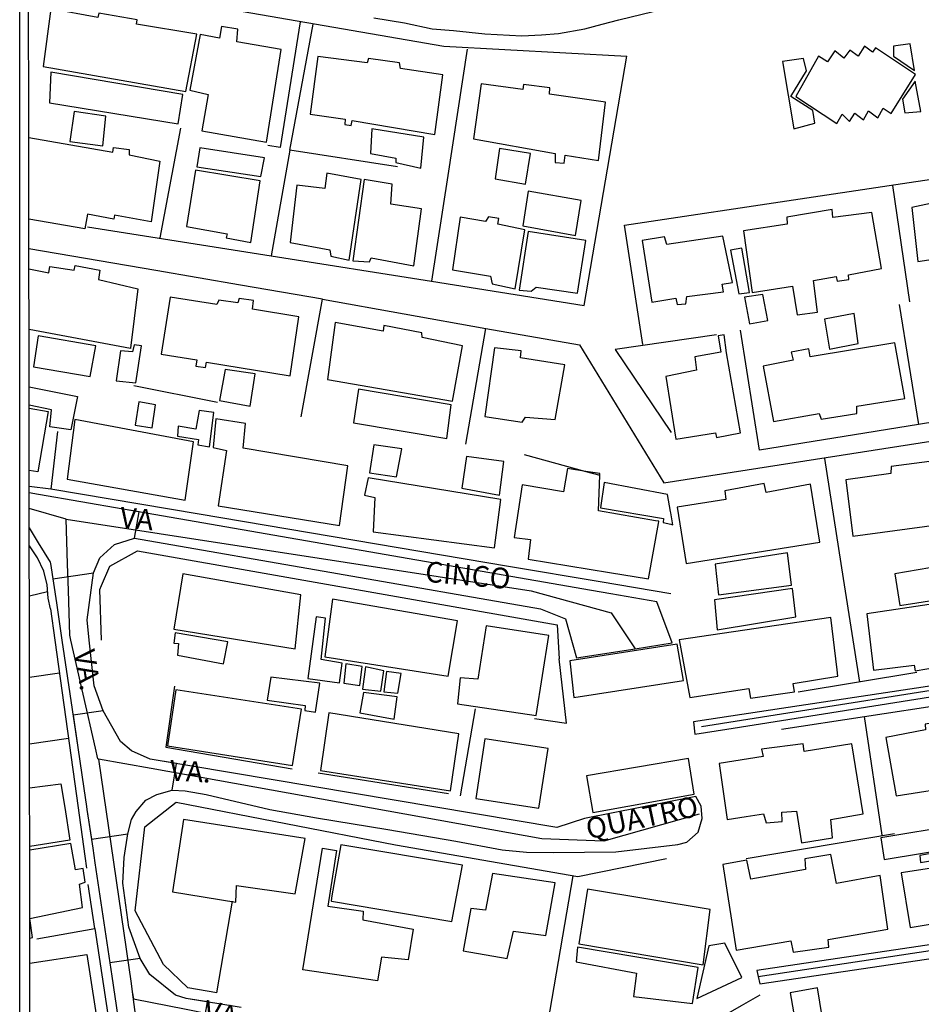
# Model space of a CAD drawing. Units: millimetres. Extents: x 185533 to 187948, y 1671515 to 1674290.
# Drawn here: x 185533 to 185642, y 1674044 to 1674164 of the extents above; entities that cross this region are included whole.
import ezdxf
from ezdxf.enums import TextEntityAlignment as Align

# ---------------------------------------------------------------- set-up
doc = ezdxf.new("R2010")
doc.units = ezdxf.units.MM
for name, color, linetype in [('IMAGEM', 7, 'Continuous'), ('V-CRUZAMENTO', 1, 'Continuous'), ('V-EDIFICACAO', 61, 'Continuous'), ('V-EIXO_DE_LOGRADOURO', 3, 'Continuous'), ('V-LOTE', 1, 'Continuous'), ('V-NOME_DOS_LOGRADOUROS', 7, 'Continuous'), ('V-QUADRA', 2, 'Continuous'), ('V-TEMPLO', 4, 'Continuous'), ('V-TESTADA', 210, 'Continuous'), ('X-LIMITE_5000', 1, 'Continuous')]:
    doc.layers.add(name, color=color, linetype=linetype)
picture_1 = doc.add_image_def('image1.jpg', size_in_pixel=(4023, 4623))

msp = doc.modelspace()

# ---------------------------------------------------------------- linework, layer by layer
at = {"layer": 'V-CRUZAMENTO'}
for p, q in [((185535.01, 1674100.15), (185535.01, 1674100.15)), ((185536.5, 1674097.64), (185536.5, 1674097.64)), ((185539.81, 1674075.31), (185539.81, 1674075.31)), ((185546.27, 1674075.07), (185546.27, 1674075.07)), ((185540.54, 1674070.35), (185540.54, 1674070.35)), ((185540.92, 1674067.81), (185540.92, 1674067.81)), ((185552.54, 1674044.95), (185552.54, 1674044.95))]:
    msp.add_line(p, q, dxfattribs=at)
msp.add_lwpolyline([(185533.93, 1674101.98), (185535.01, 1674100.15), (185536.47, 1674097.81), (185536.5, 1674097.64), (185536.78, 1674095.77), (185541.72, 1674096.51), (185542.5, 1674098.32), (185544.25, 1674099.93), (185546.68, 1674100.73), (185547.23, 1674103.9), (185545.32, 1674104.23), (185535.05, 1674106.02), (185533.92, 1674106.22), (185533.92, 1674106.22), (185533.92, 1674106.22)], dxfattribs=at)
for points in [[(185551.79, 1674073.37), (185548.59, 1674073.91), (185546.33, 1674074.93), (185545, 1674076.04), (185542.87, 1674079.79), (185539.23, 1674079.25), (185539.81, 1674075.31), (185540.54, 1674070.35), (185540.87, 1674068.15), (185540.92, 1674067.81), (185541.46, 1674064.19), (185545.88, 1674064.84), (185546.34, 1674066.61), (185546.9, 1674067.58), (185548.06, 1674068.92), (185549.39, 1674069.62), (185551.25, 1674070.14)], [(185555.52, 1674044.46), (185552.96, 1674044.88), (185551.64, 1674045.28), (185548.53, 1674047.81), (185547.38, 1674049.75), (185543.68, 1674049.2), (185543.92, 1674047.6), (185545.54, 1674036.65), (185545.61, 1674036.17), (185545.92, 1674034.07), (185549.2, 1674034.55), (185549.3, 1674035.8), (185549.5, 1674036.75), (185549.9, 1674037.39), (185550.25, 1674038.01), (185550.74, 1674038.67), (185551.15, 1674039.09), (185551.76, 1674039.68), (185552.26, 1674040.02), (185552.88, 1674040.39), (185553.81, 1674040.83), (185554.95, 1674040.99)]]:
    msp.add_lwpolyline(points, close=True, dxfattribs=at)
at = {"layer": 'V-EDIFICACAO'}
for points in [[(185542.34, 1674164.41), (185542.22, 1674163.87), (185536.55, 1674164.92), (185535.61, 1674157.94), (185552.9, 1674154.88), (185554.26, 1674161.86), (185546.91, 1674163.08), (185546.99, 1674163.59), (185542.34, 1674164.41)], [(185559.11, 1674160.92), (185559.23, 1674162.47), (185557.22, 1674162.8), (185556.98, 1674161.35), (185554.65, 1674161.8), (185553.41, 1674155.05), (185555.62, 1674154.54), (185554.86, 1674150.11), (185562.69, 1674148.75), (185564.48, 1674159.98), (185559.11, 1674160.92)], [(185568.9, 1674159.13), (185567.97, 1674152.15), (185572.25, 1674151.55), (185572.18, 1674150.9), (185572.95, 1674150.78), (185573.06, 1674151.36), (185583.12, 1674149.68), (185584.06, 1674156.92), (185578.93, 1674157.68), (185578.81, 1674158.37), (185575.07, 1674158.91), (185574.88, 1674158.37), (185568.9, 1674159.13)], [(185536.55, 1674157.26), (185536.38, 1674153.51), (185551.96, 1674150.96), (185552.56, 1674154.54), (185536.55, 1674157.26)], [(185593.85, 1674155.73), (185593.77, 1674155.15), (185588.74, 1674155.81), (185587.8, 1674149.17), (185597.68, 1674147.38), (185597.68, 1674146.28), (185598.79, 1674146.19), (185598.92, 1674147.19), (185602.96, 1674146.53), (185603.81, 1674153.6), (185597.01, 1674154.58), (185597.05, 1674155.35), (185593.85, 1674155.73), (185593.85, 1674155.73)], [(185539.36, 1674152.49), (185538.85, 1674148.83), (185542.85, 1674148.32), (185543.19, 1674151.9), (185539.36, 1674152.49)], [(185575.46, 1674150.36), (185575.29, 1674147.38), (185578.38, 1674146.82), (185578.36, 1674146.3), (185581.42, 1674145.6), (185581.76, 1674149.34), (185575.46, 1674150.36)], [(185554.6, 1674148.07), (185554.26, 1674145.77), (185562.01, 1674144.57), (185562.43, 1674146.87), (185554.6, 1674148.07)], [(185590.95, 1674147.98), (185590.44, 1674144.32), (185594.1, 1674143.64), (185594.7, 1674147.38), (185590.95, 1674147.98)], [(185554.09, 1674145.34), (185552.98, 1674138.53), (185557.94, 1674137.65), (185557.79, 1674137.13), (185560.81, 1674136.57), (185561.92, 1674144.06), (185554.09, 1674145.34)], [(185570.01, 1674145), (185569.75, 1674143.13), (185566.35, 1674143.55), (185565.58, 1674136.57), (185570.36, 1674135.69), (185570.48, 1674134.92), (185572.73, 1674134.44), (185574.18, 1674144.23), (185570.01, 1674145)], [(185574.52, 1674144.23), (185573.16, 1674134.36), (185575.19, 1674134.23), (185575.4, 1674134.72), (185580.57, 1674133.76), (185581.5, 1674140.66), (185577.76, 1674141.25), (185577.93, 1674143.64), (185574.52, 1674144.23)], [(185594.44, 1674142.79), (185593.76, 1674138.62), (185600.15, 1674137.42), (185600.83, 1674141.68), (185594.44, 1674142.79)], [(185650.29, 1674142.62), (185650.15, 1674143.31), (185645.65, 1674142.78), (185645.69, 1674141.84), (185640.93, 1674140.83), (185641.69, 1674134.27), (185648.85, 1674135.38), (185649.61, 1674130.95), (185656.85, 1674132.14), (185656.36, 1674136.06), (185657, 1674136.13), (185655.83, 1674143.3), (185650.29, 1674142.62)], [(185625.77, 1674139.64), (185625.84, 1674138.81), (185620.53, 1674137.98), (185621.6, 1674130.53), (185626.46, 1674131.29), (185627.05, 1674127.8), (185629.52, 1674128.14), (185629.01, 1674131.97), (185631.77, 1674132.45), (185631.9, 1674131.88), (185633.31, 1674132.1), (185633.26, 1674132.67), (185637.27, 1674133.42), (185636.08, 1674140.23), (185631.38, 1674139.6), (185631.29, 1674140.57), (185625.77, 1674139.64)], [(185594.02, 1674138.1), (185590.76, 1674138.8), (185590.87, 1674139.49), (185589.62, 1674139.7), (185589.25, 1674139.13), (185586.19, 1674139.64), (185585.25, 1674133.25), (185589.86, 1674132.49), (185590.04, 1674131.56), (185592.83, 1674130.95)], [(185594.44, 1674137.93), (185593.34, 1674130.78), (185594.79, 1674130.66), (185595.41, 1674131.18), (185600.4, 1674130.44), (185601.43, 1674136.83), (185594.44, 1674137.93)], [(185611.22, 1674136.32), (185610.96, 1674137.28), (185608.24, 1674136.83), (185609.43, 1674129.34), (185612.34, 1674129.83), (185612.48, 1674129.07), (185613.53, 1674129.14), (185613.66, 1674130.03), (185618.12, 1674130.59), (185617.96, 1674131.54), (185619.22, 1674131.72), (185618.03, 1674137.34), (185611.22, 1674136.32)], [(185620.33, 1674135.89), (185618.96, 1674135.64), (185619.98, 1674130.36), (185621.26, 1674130.53), (185620.33, 1674135.89)], [(185556.9, 1674129.59), (185556.65, 1674129.08), (185551.02, 1674129.93), (185549.92, 1674123.04), (185554.23, 1674122.33), (185554.12, 1674121.59), (185555.29, 1674121.41), (185555.4, 1674122.05), (185565.58, 1674120.4), (185566.6, 1674127.55), (185560.99, 1674128.49), (185561.13, 1674129.55), (185559.39, 1674129.79), (185559.22, 1674129.26), (185556.9, 1674129.59)], [(185620.67, 1674129.93), (185621.26, 1674126.7), (185623.48, 1674127.12), (185622.88, 1674130.27), (185620.67, 1674129.93)], [(185630.37, 1674127.29), (185630.97, 1674123.63), (185634.46, 1674124.31), (185633.95, 1674127.97), (185630.37, 1674127.29)], [(185576.91, 1674126.53), (185576.83, 1674125.83), (185571.03, 1674126.87), (185570.09, 1674119.97), (185585.25, 1674117.33), (185586.44, 1674124.06), (185581.57, 1674125.07), (185581.52, 1674125.62), (185576.91, 1674126.53)], [(185535.02, 1674125.25), (185534.42, 1674121.5), (185541.32, 1674120.31), (185542, 1674124.06), (185535.02, 1674125.25)], [(185618.47, 1674123.2), (185618.2, 1674125.4), (185617.46, 1674125.25), (185617.77, 1674123.29), (185614.62, 1674122.73), (185614.85, 1674121.09), (185611.13, 1674120.31), (185612.32, 1674112.73), (185617.14, 1674113.51), (185617.27, 1674112.94), (185620.16, 1674113.5), (185618.47, 1674123.2)], [(185546.46, 1674123.31), (185544.98, 1674123.46), (185544.47, 1674119.8), (185546.85, 1674119.54), (185547.53, 1674124.06), (185546.65, 1674124.15), (185546.46, 1674123.31)], [(185590.36, 1674123.8), (185589.17, 1674115.46), (185593.69, 1674114.78), (185594.09, 1674115.4), (185597.68, 1674115.12), (185598.87, 1674121.76), (185593.49, 1674122.6), (185593.56, 1674123.46), (185590.36, 1674123.8)], [(185628.62, 1674122.73), (185628.46, 1674123.69), (185626.32, 1674123.29), (185626.56, 1674122.3), (185622.91, 1674121.59), (185624.16, 1674114.86), (185629.73, 1674115.84), (185629.97, 1674115.17), (185634.29, 1674115.84), (185634.29, 1674116.72), (185640.08, 1674117.67), (185638.89, 1674124.4), (185628.62, 1674122.73)], [(185557.66, 1674121.16), (185556.98, 1674117.42), (185560.73, 1674116.73), (185561.33, 1674120.65), (185557.66, 1674121.16)], [(185573.84, 1674118.78), (185573.24, 1674114.69), (185584.57, 1674112.82), (185585.08, 1674116.91), (185573.84, 1674118.78)], [(185547.19, 1674117.25), (185546.77, 1674114.44), (185548.81, 1674114.1), (185549.24, 1674116.91), (185547.19, 1674117.25)], [(185539.45, 1674115.12), (185538.51, 1674107.88), (185552.81, 1674105.33), (185553.83, 1674112.39), (185539.45, 1674115.12)], [(185554.51, 1674116.22), (185554.11, 1674113.95), (185551.97, 1674114.29), (185551.89, 1674113.11), (185554.44, 1674112.67), (185554.36, 1674112.02), (185555.79, 1674111.8), (185556.3, 1674115.97), (185554.51, 1674116.22)], [(185559.88, 1674111.63), (185560.13, 1674114.61), (185556.56, 1674115.2), (185556.22, 1674111.71), (185557.84, 1674111.37), (185556.81, 1674104.65), (185571.54, 1674102.26), (185572.56, 1674109.5), (185559.88, 1674111.63)], [(185575.71, 1674112.05), (185575.2, 1674108.65), (185578.44, 1674108.14), (185579.12, 1674111.54), (185575.71, 1674112.05)], [(185586.95, 1674110.61), (185586.36, 1674106.77), (185590.95, 1674105.92), (185591.46, 1674110.01), (185586.95, 1674110.61)], [(185610.28, 1674102.75), (185610.28, 1674102.77), (185609.85, 1674102.84), (185602.96, 1674104.05), (185603.12, 1674108.35), (185603.13, 1674108.56), (185601.4, 1674108.82), (185599.21, 1674109.16), (185598.7, 1674106.35), (185593.68, 1674107.2), (185592.74, 1674100.81), (185594.7, 1674100.56), (185594.44, 1674098.18), (185604.29, 1674096.56), (185609, 1674095.79), (185610.23, 1674102.5)], [(185644.11, 1674101.36), (185645.2, 1674101.4), (185645.05, 1674102.42), (185649.36, 1674103.11), (185648.34, 1674110.01), (185643.26, 1674109.32), (185643.11, 1674110.03), (185638.46, 1674109.41), (185638.4, 1674108.57), (185632.93, 1674107.8), (185633.78, 1674100.98), (185643.99, 1674102.34), (185644.11, 1674101.36)], [(185575.03, 1674108.05), (185574.59, 1674105.92), (185575.82, 1674105.65), (185575.63, 1674101.5), (185590.36, 1674099.54), (185591.12, 1674105.41), (185575.03, 1674108.05)], [(185610.83, 1674103.12), (185610.8, 1674102.62), (185611.71, 1674102.41), (185611.98, 1674102.35), (185611.71, 1674103.8), (185611.68, 1674103.95), (185611.3, 1674106.01), (185603.64, 1674107.46), (185603.21, 1674104.39), (185610.83, 1674103.12)], [(185618.27, 1674106.47), (185618.4, 1674105.42), (185612.49, 1674104.48), (185613.6, 1674097.66), (185629.78, 1674100.22), (185628.67, 1674107.28), (185623.29, 1674106.26), (185623.03, 1674107.36), (185618.27, 1674106.47)], [(185617.09, 1674097.58), (185617.52, 1674093.83), (185626.37, 1674095.03), (185625.86, 1674098.94), (185617.09, 1674097.58)], [(185641.54, 1674092.88), (185650.8, 1674094.34), (185650.21, 1674098.35), (185638.89, 1674096.39), (185639.48, 1674092.56), (185639.73, 1674092.6), (185641.54, 1674092.88)], [(185552.56, 1674096.39), (185551.45, 1674089.66), (185566.18, 1674087.28), (185566.86, 1674093.83), (185552.56, 1674096.39)], [(185617.01, 1674093.24), (185617.35, 1674089.58), (185626.88, 1674091.19), (185626.46, 1674094.6), (185617.01, 1674093.24)], [(185635.48, 1674091.55), (185636.31, 1674084.7), (185641.23, 1674085.3), (185641.37, 1674084.63), (185647.02, 1674085.6), (185646.85, 1674086.6), (185651.91, 1674087.45), (185650.89, 1674093.83), (185635.48, 1674091.55)], [(185570.69, 1674093.32), (185569.75, 1674086.34), (185584.74, 1674083.96), (185585.85, 1674090.68), (185570.69, 1674093.32)], [(185568.73, 1674091.19), (185567.71, 1674083.7), (185571.54, 1674083.19), (185571.88, 1674085.57), (185569.33, 1674086), (185569.84, 1674091.02), (185568.73, 1674091.19)], [(185589.34, 1674090.09), (185588.31, 1674083.62), (185586.19, 1674083.79), (185585.85, 1674080.64), (185595.38, 1674079.19), (185596.91, 1674088.9), (185589.34, 1674090.09)], [(185631.96, 1674083.97), (185631.89, 1674084.76), (185631.14, 1674091.11), (185612.75, 1674088.38), (185614.03, 1674081.4), (185621.2, 1674082.5), (185621.37, 1674081.31), (185626.71, 1674082.08), (185626.57, 1674083.08), (185631.96, 1674083.97)], [(185551.62, 1674089.24), (185551.45, 1674087.99), (185552.01, 1674087.94), (185551.88, 1674086.51), (185557.49, 1674085.49), (185558.01, 1674088.13), (185551.62, 1674089.24)], [(185599.47, 1674085.83), (185599.98, 1674081.4), (185613.26, 1674083.45), (185612.49, 1674087.87), (185599.47, 1674085.83)], [(185574.28, 1674085.15), (185572.31, 1674085.49), (185572.05, 1674083.11), (185574.01, 1674082.85), (185574.28, 1674085.15)], [(185574.69, 1674085.1), (185574.35, 1674082.42), (185576.57, 1674082.17), (185576.91, 1674084.64), (185574.69, 1674085.1)], [(185577.25, 1674084.55), (185576.91, 1674082.08), (185578.61, 1674081.91), (185579.03, 1674084.3), (185577.25, 1674084.55)], [(185563.2, 1674083.87), (185562.77, 1674081.06), (185567.4, 1674080.44), (185567.35, 1674079.81), (185568.65, 1674079.62), (185569.16, 1674083.11), (185563.2, 1674083.87)], [(185551.71, 1674082.34), (185550.68, 1674075.53), (185565.84, 1674073.14), (185566.94, 1674079.96), (185551.71, 1674082.34)], [(185574.44, 1674082), (185574.01, 1674079.53), (185578.18, 1674078.76), (185578.52, 1674081.49), (185574.44, 1674082)], [(185570.27, 1674079.53), (185569.24, 1674072.55), (185584.99, 1674070.08), (185586.02, 1674076.98), (185570.27, 1674079.53)], [(185642.55, 1674078.17), (185642.59, 1674077.47), (185637.78, 1674076.55), (185639.06, 1674069.48), (185654.47, 1674071.87), (185653.27, 1674078.93), (185647.89, 1674078.2), (185647.71, 1674079.06), (185642.55, 1674078.17), (185642.55, 1674078.17)], [(185589.17, 1674076.38), (185588.06, 1674069.14), (185595.72, 1674067.95), (185596.83, 1674075.19), (185589.17, 1674076.38)], [(185620.87, 1674066.95), (185622.96, 1674067.27), (185623.3, 1674066.19), (185625.24, 1674066.34), (185625.2, 1674067.48), (185626.97, 1674067.61), (185627.56, 1674063.78), (185631.31, 1674064.38), (185631.14, 1674066.59), (185635.05, 1674067.27), (185633.69, 1674075.78), (185627.9, 1674074.85), (185627.76, 1674075.78), (185622.72, 1674075.12), (185622.92, 1674074.22), (185617.6, 1674073.4), (185618.18, 1674069.16), (185618.54, 1674066.59), (185620.87, 1674066.95)], [(185601.51, 1674071.87), (185602.28, 1674067.44), (185614.54, 1674069.65), (185613.86, 1674074), (185601.51, 1674071.87)], [(185552.64, 1674066.59), (185551.28, 1674057.82), (185558.96, 1674056.57), (185559.04, 1674058.59), (185566.18, 1674057.56), (185567.37, 1674064.29), (185552.64, 1674066.59)], [(185646.89, 1674063.27), (185646.46, 1674065.91), (185637.18, 1674064.38), (185637.61, 1674061.74), (185646.89, 1674063.27)], [(185647.02, 1674063.76), (185647.09, 1674063.15), (185641.93, 1674062.21), (185641.98, 1674061.36), (185650.89, 1674062.84), (185650.66, 1674064.32), (185647.02, 1674063.76)], [(185574.43, 1674055.47), (185574.38, 1674054.41), (185580.48, 1674053.31), (185579.89, 1674049.56), (185576.65, 1674049.9), (185576.14, 1674047.01), (185567.11, 1674048.37), (185569.5, 1674063.1), (185571.2, 1674062.84), (185570.12, 1674056.07)], [(185570.56, 1674056.7), (185585.16, 1674054.24), (185586.44, 1674061.06), (185571.71, 1674063.52), (185570.63, 1674057.32), (185570.52, 1674056.71)], [(185639.65, 1674060.12), (185640.76, 1674053.48), (185646.13, 1674054.39), (185646.25, 1674053.87), (185651.99, 1674054.74), (185651.83, 1674055.45), (185656.85, 1674056.2), (185655.74, 1674062.59), (185639.65, 1674060.12)], [(185630.89, 1674051.11), (185630.8, 1674052.03), (185638.03, 1674053.31), (185637.1, 1674059.78), (185631.82, 1674058.84), (185631.14, 1674062.33), (185627.99, 1674061.82), (185628.07, 1674060.54), (185621.43, 1674059.35), (185620.92, 1674061.65), (185618.03, 1674061.14), (185619.64, 1674050.75), (185626.28, 1674051.86), (185626.56, 1674050.49), (185630.89, 1674051.11)], [(185589.25, 1674055.61), (185587.46, 1674055.78), (185586.53, 1674050.67), (185591.89, 1674049.73), (185592.66, 1674053.05), (185596.57, 1674052.54), (185597.68, 1674058.93), (185590.1, 1674060.03), (185589.25, 1674055.61)], [(185601.6, 1674058.16), (185600.57, 1674051.52), (185615.64, 1674048.97), (185616.49, 1674055.69), (185601.6, 1674058.16)], [(185600.4, 1674051.09), (185600.23, 1674049.31), (185607.55, 1674047.94), (185607.21, 1674045.14), (185614.37, 1674044.28), (185615.05, 1674048.63), (185600.4, 1674051.09)], [(185618.28, 1674051.61), (185616.32, 1674051.26), (185614.88, 1674044.88), (185620.33, 1674047.43), (185618.28, 1674051.61)], [(185626.2, 1674045.56), (185627.14, 1674040.28), (185630.37, 1674040.96), (185629.52, 1674046.16), (185626.2, 1674045.56)]]:
    msp.add_lwpolyline(points, close=True, dxfattribs=at)
for points in [[(185533.87, 1674149.3), (185544.06, 1674147.55), (185544.15, 1674148.1), (185546.02, 1674147.87), (185546.02, 1674147.23), (185549.77, 1674146.46), (185548.7, 1674139.1), (185544.24, 1674139.88), (185544.19, 1674139.42), (185541, 1674140.01), (185540.67, 1674138.25), (185533.88, 1674139.43)], [(185533.89, 1674133.39), (185536.31, 1674132.92), (185536.43, 1674133.67), (185539.36, 1674133.22), (185539.47, 1674133.78), (185542.49, 1674133.22), (185542.32, 1674132.09), (185547.1, 1674130.96), (185546.21, 1674123.75), (185546.21, 1674123.74), (185546.19, 1674123.74), (185533.9, 1674126.02)], [(185533.91, 1674119.08), (185539.77, 1674117.92), (185538.96, 1674113.85), (185536.42, 1674114.23), (185536.63, 1674116.3), (185533.91, 1674116.84)], [(185533.91, 1674116.48), (185536.21, 1674116.08), (185536.21, 1674116.08), (185536.21, 1674116.08), (185536.21, 1674116.08), (185534.98, 1674108.78), (185533.93, 1674108.93)], [(185533.97, 1674070.44), (185537.77, 1674070.92), (185538.23, 1674068.04), (185538.86, 1674064.09), (185533.98, 1674063.33)], [(185534, 1674052.2), (185534.3, 1674052.26), (185533.99, 1674054.57), (185540.38, 1674055.9), (185540.01, 1674058.76), (185540.69, 1674059.01), (185540.46, 1674060.63), (185540.46, 1674060.63), (185539.51, 1674060.49), (185538.98, 1674063.67), (185533.98, 1674062.88)], [(185534, 1674049.17), (185540.92, 1674050.21), (185543.29, 1674034.8), (185536.46, 1674033.69), (185535.15, 1674042.23), (185534.01, 1674042.07)]]:
    msp.add_lwpolyline(points, dxfattribs=at)
at = {"layer": 'V-EIXO_DE_LOGRADOURO'}
for points in [[(185542.32, 1674073.92), (185542.24, 1674073.94), (185541.95, 1674075.23), (185538.98, 1674088.35), (185538.85, 1674088.94), (185538.68, 1674094.35), (185538.57, 1674097.59), (185538.39, 1674103.03), (185533.93, 1674104.32)], [(185538.39, 1674103.03), (185594.77, 1674094.33), (185604.47, 1674091.68), (185607.38, 1674087.31)], [(185694.03, 1674094.09), (185684.57, 1674089.04), (185683.92, 1674088.69), (185675.23, 1674087.31), (185625.16, 1674079.38), (185615.45, 1674077.84)], [(185615.15, 1674067.22), (185603.58, 1674063.97), (185596.07, 1674064.25), (185548.7, 1674072.78), (185542.32, 1674073.92)], [(185542.32, 1674073.92), (185546.28, 1674046.68), (185546.42, 1674045.7)], [(185622.33, 1674047.55), (185707.09, 1674060.35), (185709.28, 1674061.81), (185712.95, 1674064.25)], [(185546.42, 1674045.7), (185555.14, 1673979.32), (185552.97, 1673978.92), (185548.93, 1673978.18), (185548.18, 1673978.04), (185534.09, 1673982.34)], [(185546.42, 1674045.7), (185546.55, 1674044.85), (185552.95, 1674043.57), (185558.33, 1674042.49), (185563.14, 1674041.53), (185573.09, 1674039.54), (185576.17, 1674038.93)]]:
    msp.add_lwpolyline(points, dxfattribs=at)
at = {"layer": 'V-LOTE'}
for points in [[(185539.73, 1674168.13), (185584.21, 1674160.38), (185606.4, 1674159.18)], [(185566.77, 1674163.33), (185564.35, 1674148.11), (185562.86, 1674148.33)], [(185565.53, 1674147.78), (185568.35, 1674163.06)], [(185587.02, 1674160.04), (185584.67, 1674144.72), (185582.7, 1674131.88)], [(185582.7, 1674131.88), (185601.2, 1674128.95), (185606.4, 1674159.18)], [(185552.27, 1674150.46), (185549.76, 1674137.14)], [(185565.53, 1674147.78), (185563.26, 1674134.95)], [(185578.58, 1674145.76), (185565.53, 1674147.78)], [(185608.34, 1674124.19), (185606.12, 1674138.68), (185628.22, 1674141.99), (185663.32, 1674147.24)], [(185638.61, 1674143.5), (185640.67, 1674129.39)], [(185541, 1674138.47), (185563.26, 1674134.95)], [(185569.49, 1674129.72), (185559.55, 1674131.42), (185549.29, 1674133.17), (185533.89, 1674135.8)], [(185563.26, 1674134.95), (185582.7, 1674131.88)], [(185566.91, 1674115.43), (185569.49, 1674129.72)], [(185569.49, 1674129.72), (185589.27, 1674126.15)], [(185639.41, 1674129.06), (185641.76, 1674114.51)], [(185586.85, 1674112.13), (185589.27, 1674126.15)], [(185589.27, 1674126.15), (185589.27, 1674126.16), (185600.63, 1674124.17), (185610.86, 1674107.42), (185659.05, 1674114.94), (185660.27, 1674113.15)], [(185641.76, 1674114.51), (185622.49, 1674111.38), (185620.16, 1674125.94)], [(185617.27, 1674125.37), (185604.96, 1674123.59), (185611.77, 1674113.54)], [(185556.73, 1674117.17), (185546.62, 1674119.2)], [(185652.42, 1674118.5), (185652.62, 1674116.28), (185641.76, 1674114.51)], [(185537.36, 1674113.65), (185536.54, 1674106.67), (185533.93, 1674106.98)], [(185593.95, 1674110.87), (185601.4, 1674108.82)], [(185630.35, 1674110.38), (185632.63, 1674095.81), (185634.59, 1674083.26)], [(185601.4, 1674108.82), (185603.12, 1674108.35)], [(185611.71, 1674093.98), (185603.15, 1674095.42), (185592.05, 1674097.3), (185554.54, 1674103.64), (185536.54, 1674106.67)], [(185536.49, 1674092.16), (185536.21, 1674093.44), (185536.08, 1674095.06), (185535.7, 1674096.73), (185534.91, 1674098.35), (185533.94, 1674099.79)], [(185542.68, 1674088.35), (185542.48, 1674094.49), (185542.68, 1674094.96), (185543.68, 1674097.33), (185547.05, 1674099.17), (185597.94, 1674090.22), (185598.19, 1674086.07)], [(185533.95, 1674093.73), (185536.14, 1674094.24)], [(185536.49, 1674092.16), (185537.02, 1674088.35), (185539.65, 1674069.46), (185540.66, 1674062.15), (185540.87, 1674060.68)], [(185635.2, 1674079.09), (185645.29, 1674080.64), (185655.42, 1674082.19), (185665.46, 1674083.72), (185674.33, 1674085.08), (185684.57, 1674086.65)], [(185595.19, 1674078.85), (185599.09, 1674078.26), (185598.19, 1674086.07)], [(185537.58, 1674084.33), (185533.96, 1674083.81)], [(185641.54, 1674084.41), (185627.16, 1674082.02)], [(185586.2, 1674069.45), (185588.02, 1674080.01)], [(185625.16, 1674077.55), (185635.2, 1674079.09)], [(185637.37, 1674064.68), (185635.2, 1674079.09)], [(185533.97, 1674075.79), (185538.68, 1674076.45)], [(185556.66, 1674045.57), (185553.17, 1674046.19), (185550.19, 1674048.99), (185546.77, 1674055.53), (185547.93, 1674065.72), (185551.75, 1674068.71), (185578.32, 1674063.53), (185600.46, 1674059.68), (185611.2, 1674061.85)], [(185620.87, 1674061.85), (185638.84, 1674064.91)], [(185599.85, 1674059.77), (185596.27, 1674038.96)], [(185534.85, 1674052.11), (185541.88, 1674053.37), (185541.05, 1674058.69)], [(185556.66, 1674045.57), (185558.56, 1674056.67)], [(185541.88, 1674053.37), (185544.63, 1674035.19)], [(185608.95, 1674037.49), (185620.31, 1674044.04), (185622.56, 1674045.34)]]:
    msp.add_lwpolyline(points, dxfattribs=at)
at = {"layer": 'V-QUADRA'}
for points in [[(185575.7, 1674163.83), (185579.43, 1674163.23), (185582.79, 1674162.5), (185585.38, 1674162.3), (185589.17, 1674161.9), (185593.64, 1674161.66), (185596.04, 1674161.76), (185598.1, 1674161.93), (185601.29, 1674162.5), (185603.39, 1674163.06), (185605.42, 1674163.59), (185609.58, 1674164.59)], [(185559.63, 1674043.79), (185552.96, 1674044.88), (185551.64, 1674045.28), (185548.53, 1674047.81), (185547.38, 1674049.75), (185546, 1674053.54), (185545.27, 1674058.89), (185545.42, 1674062), (185545.88, 1674064.84), (185546.34, 1674066.61), (185546.9, 1674067.58), (185548.06, 1674068.92), (185549.39, 1674069.62), (185551.25, 1674070.14), (185552.81, 1674070.07), (185555.36, 1674069.61), (185563.09, 1674067.8), (185568.75, 1674066.8), (185577.41, 1674065.39), (185585.64, 1674063.96), (185591.27, 1674062.93), (185594.23, 1674062.63), (185597.44, 1674062.61), (185605.07, 1674062.69), (185612.58, 1674063.56), (185613.68, 1674063.83), (185615.02, 1674065.04), (185615.54, 1674066.72), (185615.42, 1674068.23), (185614.74, 1674069.39), (185601.24, 1674066.73), (185597.9, 1674065.62), (185548.59, 1674073.91), (185546.33, 1674074.93), (185545, 1674076.04), (185542.87, 1674079.79), (185541.79, 1674082.8), (185541.2, 1674088.35), (185540.94, 1674090.8), (185541.72, 1674096.51), (185542.5, 1674098.32), (185544.25, 1674099.93), (185546.68, 1674100.73), (185595.93, 1674092.15), (185598.95, 1674090.93), (185600.27, 1674086.22), (185607.38, 1674087.31), (185611.9, 1674088.01), (185610.04, 1674093.01), (185604.44, 1674093.98), (185602.11, 1674094.38), (185545.32, 1674104.23), (185535.05, 1674106.02), (185533.92, 1674106.22)], [(185533.93, 1674101.98), (185535.01, 1674100.15)], [(185535.01, 1674100.15), (185536.47, 1674097.81), (185536.5, 1674097.64)], [(185536.5, 1674097.64), (185537.21, 1674092.88), (185537.88, 1674088.35), (185539.81, 1674075.31)], [(185695.97, 1674096.29), (185693.84, 1674094.41), (185684.57, 1674089.19), (185684.14, 1674088.95), (185675.58, 1674087.66), (185625.16, 1674080.05), (185616.33, 1674078.72), (185614.49, 1674078.44), (185614.63, 1674076.93), (185618.53, 1674077.55), (185625.16, 1674078.6), (185675.8, 1674086.65), (185680.77, 1674087.44), (185684.57, 1674088.81), (185694.95, 1674092.55), (185697.62, 1674093.51)], [(185539.81, 1674075.31), (185540.54, 1674070.35), (185540.87, 1674068.15), (185540.92, 1674067.81)], [(185540.92, 1674067.81), (185541.62, 1674063.11), (185541.88, 1674061.33), (185543.92, 1674047.6)], [(185713.81, 1674065.62), (185708.62, 1674061.81), (185707.5, 1674060.99), (185622.17, 1674048.29), (185622.33, 1674047.55), (185622.53, 1674046.64), (185705.55, 1674058.97), (185710.8, 1674061.81), (185714.74, 1674063.94)], [(185543.92, 1674047.6), (185545.54, 1674036.65)]]:
    msp.add_lwpolyline(points, dxfattribs=at)
at = {"layer": 'V-TEMPLO'}
for points in [[(185638.71, 1674160.41), (185638.74, 1674159.2), (185641.27, 1674157.43), (185640.76, 1674160.67), (185638.71, 1674160.41)], [(185636.55, 1674160.21), (185636.19, 1674159.65), (185635.2, 1674160.39), (185634.45, 1674159.17), (185633.44, 1674159.9), (185632.72, 1674158.95), (185631.62, 1674159.81), (185630.74, 1674158.48), (185629.64, 1674159.17), (185626.88, 1674154.28), (185631.87, 1674151), (185632.52, 1674152.15), (185633.39, 1674151.25), (185634.03, 1674152.26), (185635.08, 1674151.47), (185635.69, 1674152.56), (185636.82, 1674151.72), (185637.47, 1674152.87), (185638.46, 1674152.24), (185641.41, 1674156.94), (185636.55, 1674160.21)], [(185625.26, 1674158.54), (185626.63, 1674150.36), (185629.18, 1674151.05), (185628.96, 1674152.6), (185626.28, 1674154.28), (185628.19, 1674157.39), (185627.82, 1674158.88), (185625.26, 1674158.54)], [(185641.35, 1674156.15), (185639.8, 1674153.95), (185640.08, 1674152.32), (185642.04, 1674152.49), (185641.35, 1674156.15)]]:
    msp.add_lwpolyline(points, close=True, dxfattribs=at)
at = {"layer": 'V-TESTADA'}
for points in [[(185551.54, 1674082.76), (185550.47, 1674075.38), (185565.82, 1674072.74)], [(185568.96, 1674072.26), (185584.75, 1674069.74)]]:
    msp.add_lwpolyline(points, dxfattribs=at)
at = {"layer": 'X-LIMITE_5000'}
msp.add_lwpolyline([(185534.01, 1674041.95), (185534, 1674049.08), (185533.99, 1674053.37), (185533.99, 1674054.57), (185533.99, 1674055.48), (185533.98, 1674060.68), (185533.98, 1674062.97), (185533.98, 1674063.18), (185533.98, 1674063.79), (185533.97, 1674070.43), (185533.95, 1674088.35), (185533.95, 1674089.62), (185533.93, 1674101.89), (185533.92, 1674104.31), (185533.92, 1674106.22), (185533.92, 1674106.67), (185533.92, 1674108.8), (185533.91, 1674114.04), (185533.91, 1674116.33), (185533.91, 1674116.8), (185533.91, 1674119.08), (185533.9, 1674125.99), (185533.89, 1674133.37), (185533.88, 1674139.43), (185533.87, 1674149.3), (185533.84, 1674168.13)], dxfattribs=at)

# ---------------------------------------------------------------- texts
at = {"layer": 'V-NOME_DOS_LOGRADOUROS'}
for s, rotation, p in [('VA', 355, (185544.77, 1674101.24)), ('CINCO', 355, (185581.79, 1674094.66)), ('VA.', 279, (185538.59, 1674086.87)), ('VA.', 357, (185550.87, 1674070.54)), ('QUATRO', 12, (185601.89, 1674063.41)), ('VA.', 348, (185554.75, 1674041.51))]:
    msp.add_text(s, height=2.5, rotation=rotation, dxfattribs=at).set_placement(p, align=Align.BOTTOM_LEFT)

# ---------------------------------------------------------------- referenced raster images: frames only (the image files are external)
at = {"layer": 'IMAGEM'}
image = msp.add_image(picture_1, insert=(185532.76, 1671514.65), size_in_units=(2414.78, 2774.93), dxfattribs=at)
image.dxf.flags = 7

doc.saveas('drawing.dxf')
